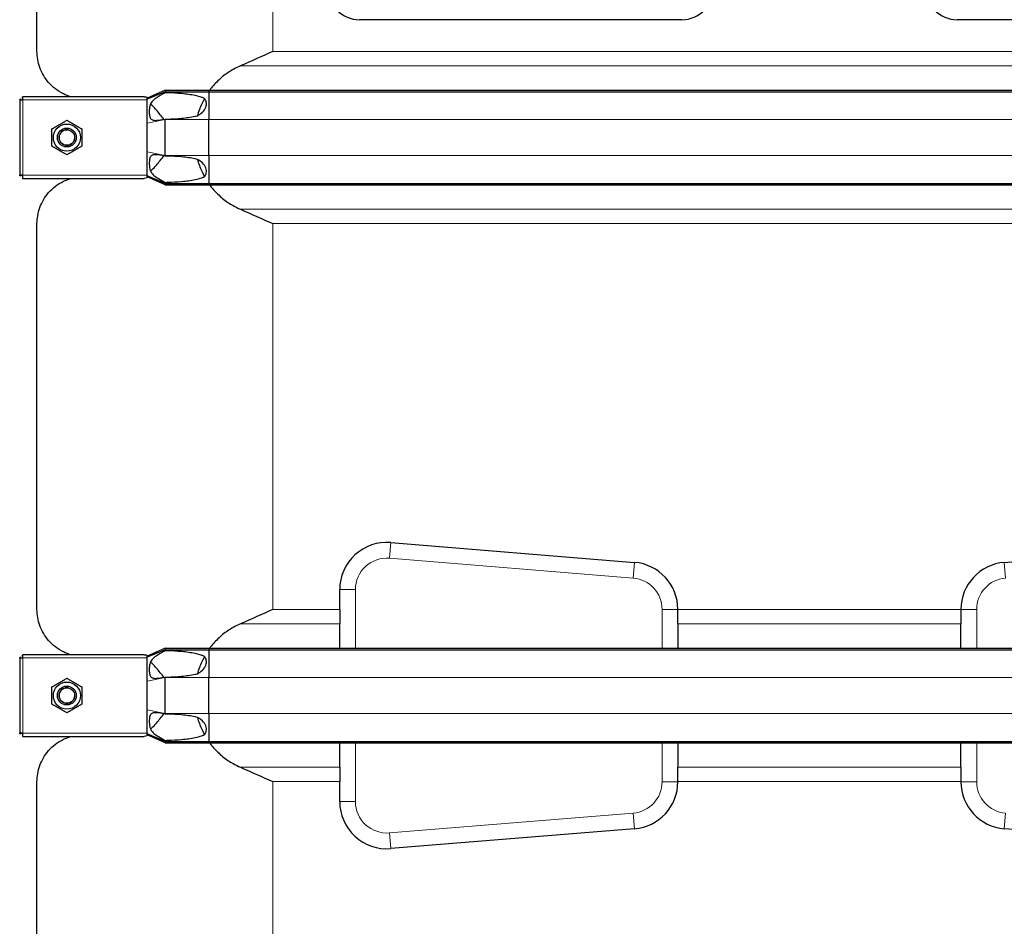
# Model space of a CAD drawing. Units: millimetres. Extents: x 0 to 15750, y 0 to 22275.
# Drawn here: x 11557 to 12183, y 5581 to 6157 of the extents above; entities that cross this region are included whole.
import ezdxf

# ---------------------------------------------------------------- set-up
doc = ezdxf.new("R2010")
doc.units = ezdxf.units.MM
doc.header["$LTSCALE"] = 75
doc.layers.add('Sichtbar (ISO)', color=7, linetype='Continuous', lineweight=25)
doc.layers.add('Sichtbar schmal (ISO)', color=7, linetype='Continuous', lineweight=25)
doc.layers.add('Tangential', color=7, linetype='Continuous', lineweight=9, true_color=0xbfbfbf)

msp = doc.modelspace()

# ---------------------------------------------------------------- linework, layer by layer
at = {"layer": 'Sichtbar (ISO)'}
for p, q in [((11568.09, 6137.18), (11568.09, 6432.64)), ((11978.09, 6157.41), (11773.09, 6157.41)), ((12358.09, 6157.41), (12153.09, 6157.41)), ((11649.59, 6112.53), (11638.09, 6107.41)), ((11649.59, 6111.53), (11638.09, 6106.81)), ((11649.59, 6112.53), (11649.59, 6111.53)), ((11649.59, 6112.53), (11677.36, 6112.53)), ((11649.59, 6111.53), (11649.59, 6110.91)), ((11649.59, 6111.53), (11677.36, 6111.53)), ((11677.36, 6112.53), (11677.36, 6111.53)), ((11677.36, 6112.53), (12453.82, 6112.53)), ((11677.36, 6111.53), (11677.36, 6093.91)), ((11677.36, 6111.53), (12453.82, 6111.53)), ((11557.09, 6106.41), (11557.09, 6106.7)), ((11558.09, 6106.7), (11557.09, 6106.7)), ((11557.09, 6106.41), (11557.09, 6058.41)), ((11557.09, 6106.41), (11559.09, 6106.41)), ((11558.09, 6106.41), (11558.09, 6106.7)), ((11558.8, 6107.41), (11558.8, 6108.41)), ((11558.8, 6108.41), (11559.09, 6108.41)), ((11559.09, 6107.41), (11558.8, 6107.41)), ((11636.32, 6108.41), (11559.09, 6108.41)), ((11559.09, 6106.41), (11559.09, 6108.41)), ((11638.09, 6108.06), (11638.09, 6107.41)), ((11638.09, 6106.81), (11638.09, 6107.41)), ((11638.09, 6106.41), (11638.09, 6106.81)), ((11638.09, 6098.41), (11638.09, 6106.41)), ((11638.09, 6091.55), (11638.09, 6098.41)), ((11649.59, 6094.16), (11649.59, 6093.91)), ((11649.59, 6070.91), (11649.59, 6093.91)), ((11677.36, 6070.91), (11677.36, 6093.91)), ((11638.09, 6073.27), (11638.09, 6091.55)), ((11638.09, 6066.41), (11638.09, 6073.27)), ((11649.59, 6070.91), (11649.59, 6070.66)), ((11677.36, 6070.91), (11677.36, 6053.28)), ((11638.09, 6058.41), (11638.09, 6066.41)), ((11559.09, 6058.41), (11557.09, 6058.41)), ((11557.09, 6058.12), (11557.09, 6058.41)), ((11558.09, 6058.12), (11557.09, 6058.12)), ((11558.09, 6058.41), (11558.09, 6058.12)), ((11559.09, 6057.41), (11558.8, 6057.41)), ((11558.8, 6057.41), (11558.8, 6056.41)), ((11559.09, 6056.41), (11558.8, 6056.41)), ((11559.09, 6056.41), (11559.09, 6058.41)), ((11559.09, 6056.41), (11636.32, 6056.41)), ((11638.09, 6058), (11638.09, 6058.41)), ((11638.09, 6057.41), (11638.09, 6058)), ((11649.59, 6053.28), (11638.09, 6058)), ((11638.09, 6057.41), (11638.09, 6056.76)), ((11649.59, 6052.28), (11638.09, 6057.41)), ((11649.59, 6053.91), (11649.59, 6053.28)), ((11649.59, 6053.28), (11649.59, 6052.28)), ((11649.59, 6053.28), (11677.36, 6053.28)), ((11649.59, 6052.28), (11677.36, 6052.28)), ((11677.36, 6053.28), (11677.36, 6052.28)), ((11677.36, 6053.28), (12453.82, 6053.28)), ((11677.36, 6052.28), (12453.82, 6052.28)), ((11568.09, 5782.18), (11568.09, 6027.64)), ((11793.02, 5824.77), (11948.02, 5812.15)), ((12183.16, 5812.15), (12338.16, 5824.77)), ((11760.59, 5782.18), (11760.59, 5794.87)), ((11760.59, 5782.18), (11760.59, 5773.05)), ((11975.59, 5782.25), (11975.59, 5782.18)), ((11975.59, 5773.05), (11975.59, 5782.18)), ((12155.59, 5782.18), (12155.59, 5782.25)), ((12155.59, 5782.18), (12155.59, 5773.05)), ((11760.59, 5757.53), (11760.59, 5773.05)), ((11975.59, 5773.05), (11975.59, 5757.53)), ((12155.59, 5757.53), (12155.59, 5773.05)), ((11649.59, 5757.53), (11638.09, 5752.41)), ((11649.59, 5756.53), (11638.09, 5751.81)), ((11649.59, 5757.53), (11649.59, 5756.53)), ((11649.59, 5757.53), (11677.36, 5757.53)), ((11649.59, 5756.53), (11649.59, 5755.91)), ((11649.59, 5756.53), (11677.36, 5756.53)), ((11677.36, 5757.53), (11677.36, 5756.53)), ((11677.36, 5757.53), (12453.82, 5757.53)), ((11677.36, 5756.53), (11677.36, 5738.91)), ((11677.36, 5756.53), (12453.82, 5756.53)), ((11557.09, 5751.41), (11557.09, 5751.7)), ((11558.09, 5751.7), (11557.09, 5751.7)), ((11557.09, 5751.41), (11557.09, 5703.41)), ((11557.09, 5751.41), (11559.09, 5751.41)), ((11558.09, 5751.41), (11558.09, 5751.7)), ((11558.8, 5752.41), (11558.8, 5753.41)), ((11558.8, 5753.41), (11559.09, 5753.41)), ((11559.09, 5752.41), (11558.8, 5752.41)), ((11636.32, 5753.41), (11559.09, 5753.41)), ((11559.09, 5751.41), (11559.09, 5753.41)), ((11638.09, 5753.06), (11638.09, 5752.41)), ((11638.09, 5751.81), (11638.09, 5752.41)), ((11638.09, 5751.41), (11638.09, 5751.81)), ((11638.09, 5743.41), (11638.09, 5751.41)), ((11638.09, 5736.55), (11638.09, 5743.41)), ((11638.09, 5718.27), (11638.09, 5736.55)), ((11649.59, 5739.16), (11649.59, 5738.91)), ((11649.59, 5715.91), (11649.59, 5738.91)), ((11677.36, 5715.91), (11677.36, 5738.91)), ((11638.09, 5711.41), (11638.09, 5718.27)), ((11638.09, 5703.41), (11638.09, 5711.41)), ((11649.59, 5715.91), (11649.59, 5715.66)), ((11677.36, 5715.91), (11677.36, 5698.28)), ((11559.09, 5703.41), (11557.09, 5703.41)), ((11557.09, 5703.12), (11557.09, 5703.41)), ((11558.09, 5703.12), (11557.09, 5703.12)), ((11558.09, 5703.41), (11558.09, 5703.12)), ((11559.09, 5702.41), (11558.8, 5702.41)), ((11558.8, 5702.41), (11558.8, 5701.41)), ((11559.09, 5701.41), (11558.8, 5701.41)), ((11559.09, 5701.41), (11559.09, 5703.41)), ((11559.09, 5701.41), (11636.32, 5701.41)), ((11638.09, 5703), (11638.09, 5703.41)), ((11638.09, 5702.41), (11638.09, 5703)), ((11649.59, 5698.28), (11638.09, 5703)), ((11638.09, 5702.41), (11638.09, 5701.76)), ((11649.59, 5697.28), (11638.09, 5702.41)), ((11649.59, 5698.91), (11649.59, 5698.28)), ((11649.59, 5698.28), (11649.59, 5697.28)), ((11649.59, 5698.28), (11677.36, 5698.28)), ((11649.59, 5697.28), (11677.36, 5697.28)), ((11677.36, 5698.28), (11677.36, 5697.28)), ((11677.36, 5698.28), (12453.82, 5698.28)), ((11677.36, 5697.28), (12453.82, 5697.28)), ((11760.59, 5681.77), (11760.59, 5697.28)), ((11975.59, 5697.28), (11975.59, 5681.77)), ((12155.59, 5681.77), (12155.59, 5697.28)), ((11760.59, 5681.77), (11760.59, 5672.64)), ((11975.59, 5672.64), (11975.59, 5681.77)), ((12155.59, 5681.77), (12155.59, 5672.64)), ((11568.09, 5457.18), (11568.09, 5672.64)), ((11760.59, 5659.95), (11760.59, 5672.64)), ((11975.59, 5672.64), (11975.59, 5672.57)), ((12155.59, 5672.57), (12155.59, 5672.64)), ((11948.02, 5642.67), (11793.02, 5630.05)), ((12338.16, 5630.05), (12183.16, 5642.67))]:
    msp.add_line(p, q, dxfattribs=at)
for centre, radius in [((11587.09, 6082.41), 8.6), ((11587.09, 6082.41), 6), ((11587.09, 6082.41), 6), ((11587.09, 6082.41), 4.93), ((11587.09, 5727.41), 8.6), ((11587.09, 5727.41), 6), ((11587.09, 5727.41), 6), ((11587.09, 5727.41), 4.93)]:
    msp.add_circle(centre, radius, dxfattribs=at)
for centre, radius, start, end in [((11773.09, 6177.41), 20, 180, 270), ((11978.09, 6177.41), 20, 270, 0), ((12153.09, 6177.41), 20, 180, 270), ((11790.59, 5794.87), 30, 85.34665, 180), ((11945.59, 5782.25), 30, 0, 85.34665), ((12185.59, 5782.25), 30, 94.65335, 180), ((11945.59, 5672.57), 30, 274.65335, 0), ((12185.59, 5672.57), 30, 180, 265.34665), ((11790.59, 5659.95), 30, 180, 274.65335)]:
    msp.add_arc(centre, radius, start, end, dxfattribs=at)
for points, knots in [([(11589.59, 6108.41), (11587.98, 6108.89), (11586.45, 6109.48), (11581.22, 6112.02), (11578.03, 6114.55), (11572.97, 6120.34), (11571.09, 6123.61), (11568.65, 6130.37), (11568.09, 6133.84), (11568.09, 6137.18)], [22.471408, 22.471408, 22.471408, 22.471408, 23.405946, 23.405946, 25.858592, 25.858592, 28.311237, 28.311237, 30.763883, 30.763883, 30.763883, 30.763883]), ([(11697.48, 6128.05), (11695.83, 6127.34), (11694.26, 6126.55), (11690.59, 6124.46), (11688.29, 6122.92), (11684.01, 6119.44), (11682.04, 6117.5), (11679.53, 6114.63), (11678.71, 6113.6), (11677.92, 6112.53)], [9.528441, 9.528441, 9.528441, 9.528441, 10.04274, 10.04274, 10.809971, 10.809971, 11.577203, 11.577203, 11.970496, 11.970496, 11.970496, 11.970496]), ([(11674.57, 6107.32), (11673.31, 6105.05), (11672.22, 6102.66), (11670.85, 6098.9), (11670.44, 6097.6), (11670.07, 6096.28)], [12.572467, 12.572467, 12.572467, 12.572467, 13.316232, 13.316232, 13.703758, 13.703758, 13.703758, 13.703758]), ([(11670.07, 6068.54), (11670.44, 6067.22), (11670.85, 6065.91), (11672.22, 6062.16), (11673.31, 6059.76), (11674.57, 6057.5)], [16.406765, 16.406765, 16.406765, 16.406765, 16.794291, 16.794291, 17.538057, 17.538057, 17.538057, 17.538057]), ([(11568.09, 6027.64), (11568.09, 6030.97), (11568.65, 6034.45), (11571.09, 6041.21), (11572.97, 6044.48), (11578.03, 6050.27), (11581.22, 6052.8), (11586.45, 6055.33), (11587.98, 6055.93), (11589.59, 6056.41)], [0, 0, 0, 0, 2.452645, 2.452645, 4.905291, 4.905291, 7.357936, 7.357936, 8.292475, 8.292475, 8.292475, 8.292475]), ([(11677.92, 6052.29), (11678.71, 6051.21), (11679.53, 6050.19), (11682.04, 6047.32), (11684.01, 6045.38), (11688.29, 6041.9), (11690.59, 6040.36), (11694.26, 6038.27), (11695.83, 6037.48), (11697.48, 6036.77)], [18.140028, 18.140028, 18.140028, 18.140028, 18.533321, 18.533321, 19.300552, 19.300552, 20.067784, 20.067784, 20.582083, 20.582083, 20.582083, 20.582083]), ([(11589.59, 5753.41), (11587.98, 5753.89), (11586.45, 5754.48), (11581.22, 5757.02), (11578.03, 5759.55), (11572.97, 5765.34), (11571.09, 5768.61), (11568.65, 5775.37), (11568.09, 5778.84), (11568.09, 5782.18)], [22.471408, 22.471408, 22.471408, 22.471408, 23.405946, 23.405946, 25.858592, 25.858592, 28.311237, 28.311237, 30.763883, 30.763883, 30.763883, 30.763883]), ([(11697.48, 5773.05), (11695.83, 5772.34), (11694.26, 5771.55), (11690.59, 5769.46), (11688.29, 5767.92), (11684.01, 5764.44), (11682.04, 5762.5), (11679.53, 5759.63), (11678.71, 5758.6), (11677.92, 5757.53)], [9.528441, 9.528441, 9.528441, 9.528441, 10.04274, 10.04274, 10.809971, 10.809971, 11.577203, 11.577203, 11.970496, 11.970496, 11.970496, 11.970496]), ([(11674.57, 5752.32), (11673.31, 5750.05), (11672.22, 5747.66), (11670.85, 5743.9), (11670.44, 5742.6), (11670.07, 5741.28)], [12.572467, 12.572467, 12.572467, 12.572467, 13.316232, 13.316232, 13.703758, 13.703758, 13.703758, 13.703758]), ([(11670.07, 5713.54), (11670.44, 5712.22), (11670.85, 5710.91), (11672.22, 5707.16), (11673.31, 5704.76), (11674.57, 5702.5)], [16.406765, 16.406765, 16.406765, 16.406765, 16.794291, 16.794291, 17.538057, 17.538057, 17.538057, 17.538057]), ([(11568.09, 5672.64), (11568.09, 5675.97), (11568.65, 5679.45), (11571.09, 5686.21), (11572.97, 5689.48), (11578.03, 5695.27), (11581.22, 5697.8), (11586.45, 5700.33), (11587.98, 5700.93), (11589.59, 5701.41)], [0, 0, 0, 0, 2.452645, 2.452645, 4.905291, 4.905291, 7.357936, 7.357936, 8.292475, 8.292475, 8.292475, 8.292475]), ([(11677.92, 5697.29), (11678.71, 5696.21), (11679.53, 5695.19), (11682.04, 5692.32), (11684.01, 5690.38), (11688.29, 5686.9), (11690.59, 5685.36), (11694.26, 5683.27), (11695.83, 5682.48), (11697.48, 5681.77)], [18.140028, 18.140028, 18.140028, 18.140028, 18.533321, 18.533321, 19.300552, 19.300552, 20.067784, 20.067784, 20.582083, 20.582083, 20.582083, 20.582083])]:
    msp.add_open_spline(points, degree=3, knots=knots, dxfattribs=at)
for points in [[(11718.09, 6137.18), (11711.41, 6134.19), (11704.48, 6131.09), (11697.48, 6128.05)], [(11697.48, 6036.77), (11704.48, 6033.73), (11711.41, 6030.63), (11718.09, 6027.64)], [(11718.09, 5782.18), (11711.41, 5779.19), (11704.48, 5776.09), (11697.48, 5773.05)], [(11697.48, 5681.77), (11704.48, 5678.73), (11711.41, 5675.63), (11718.09, 5672.64)]]:
    msp.add_open_spline(points, degree=3, dxfattribs=at)
for points in [[(11577.59, 6087.89), (11582.34, 6090.64), (11587.09, 6093.38)], [(11587.09, 6093.38), (11591.84, 6090.64), (11596.59, 6087.89)], [(11577.59, 6076.92), (11577.59, 6082.41), (11577.59, 6087.89)], [(11596.59, 6087.89), (11596.59, 6082.41), (11596.59, 6076.92)], [(11587.09, 6071.44), (11582.34, 6074.18), (11577.59, 6076.92)], [(11596.59, 6076.92), (11591.84, 6074.18), (11587.09, 6071.44)], [(11577.59, 5732.89), (11582.34, 5735.64), (11587.09, 5738.38)], [(11587.09, 5738.38), (11591.84, 5735.64), (11596.59, 5732.89)], [(11577.59, 5721.92), (11577.59, 5727.41), (11577.59, 5732.89)], [(11596.59, 5732.89), (11596.59, 5727.41), (11596.59, 5721.92)], [(11587.09, 5716.44), (11582.34, 5719.18), (11577.59, 5721.92)], [(11596.59, 5721.92), (11591.84, 5719.18), (11587.09, 5716.44)]]:
    msp.add_rational_spline(points, [1, 1.15470053838, 1], degree=2, dxfattribs=at)
at = {"layer": 'Sichtbar schmal (ISO)'}
for centre in [(11587.09, 6082.41), (11587.09, 5727.41)]:
    msp.add_arc(centre, 4.95, 80, 350, dxfattribs=at)
for points, knots in [([(11649.59, 6110.91), (11647.3, 6109.67), (11645.33, 6108.58), (11642.63, 6106.75), (11641.78, 6106.01), (11640.81, 6104.79), (11640.53, 6104.32), (11640.06, 6103.26), (11639.86, 6102.62), (11639.58, 6101.05), (11639.51, 6100.25), (11639.46, 6098.74), (11639.48, 6097.94), (11639.67, 6096.14), (11639.87, 6095.47), (11640.24, 6094.66), (11640.44, 6094.37), (11640.91, 6093.92), (11641.16, 6093.77), (11641.78, 6093.51), (11642.18, 6093.43), (11643.48, 6093.32), (11644.51, 6093.39), (11646.84, 6093.68), (11648.26, 6093.92), (11649.59, 6094.16)], [0, 0, 0, 0, 0.856795, 0.856795, 1.565356, 1.565356, 1.95924, 1.95924, 2.356691, 2.356691, 2.714713, 2.714713, 3.073203, 3.073203, 3.57373, 3.57373, 3.923642, 3.923642, 4.231304, 4.231304, 4.631939, 4.631939, 5.384138, 5.384138, 6.293016, 6.293016, 6.293016, 6.293016]), ([(11674.57, 6107.32), (11673.99, 6107.57), (11673.41, 6107.79), (11671.48, 6108.45), (11670.1, 6108.81), (11665.89, 6109.71), (11662.98, 6110.08), (11657.12, 6110.61), (11654.18, 6110.76), (11650.75, 6110.87), (11650.17, 6110.89), (11649.59, 6110.91)], [5.317903, 5.317903, 5.317903, 5.317903, 5.516807, 5.516807, 5.969457, 5.969457, 6.874758, 6.874758, 7.78006, 7.78006, 7.965148, 7.965148, 7.965148, 7.965148]), ([(11636.32, 6108.41), (11636.72, 6108.41), (11637.17, 6108.35), (11637.77, 6108.18), (11637.93, 6108.12), (11638.09, 6108.06)], [0.431736, 0.431736, 0.431736, 0.431736, 0.5777368, 0.5777368, 0.6344083, 0.6344083, 0.6344083, 0.6344083]), ([(11670.07, 6096.28), (11670.38, 6096.44), (11670.67, 6096.61), (11672, 6097.44), (11673.06, 6098.27), (11674.76, 6100.23), (11675.41, 6101.35), (11675.8, 6103), (11675.86, 6103.52), (11675.82, 6104.55), (11675.72, 6105.06), (11675.39, 6106.02), (11675.13, 6106.54), (11674.72, 6107.12), (11674.64, 6107.22), (11674.57, 6107.32)], [1.332213, 1.332213, 1.332213, 1.332213, 1.433981, 1.433981, 1.802713, 1.802713, 2.171446, 2.171446, 2.315967, 2.315967, 2.460487, 2.460487, 2.623697, 2.623697, 2.658401, 2.658401, 2.658401, 2.658401]), ([(11644.07, 6099.88), (11643.36, 6100.71), (11642.5, 6101.66), (11641.31, 6102.81), (11640.91, 6103.17), (11640.43, 6103.49), (11640.32, 6103.56), (11640.22, 6103.61)], [0, 0, 0, 0, 0.3486909, 0.3486909, 0.5368449, 0.5368449, 0.5976167, 0.5976167, 0.5976167, 0.5976167]), ([(11649.59, 6094.16), (11650.17, 6094.18), (11650.75, 6094.19), (11654.18, 6094.31), (11657.12, 6094.46), (11662.98, 6094.99), (11665.89, 6095.36), (11669.16, 6096.06), (11669.62, 6096.16), (11670.07, 6096.28)], [1.231121, 1.231121, 1.231121, 1.231121, 1.416209, 1.416209, 2.32151, 2.32151, 3.226811, 3.226811, 3.375361, 3.375361, 3.375361, 3.375361]), ([(11649.59, 6070.66), (11647.41, 6071.05), (11645.37, 6071.38), (11642.88, 6071.49), (11642.16, 6071.42), (11641.25, 6071.1), (11640.96, 6070.94), (11640.47, 6070.49), (11640.28, 6070.22), (11639.97, 6069.6), (11639.83, 6069.2), (11639.45, 6067.38), (11639.42, 6065.72), (11639.66, 6062.93), (11639.91, 6062.07), (11640.25, 6061.08), (11640.48, 6060.58), (11641.17, 6059.51), (11641.68, 6058.94), (11643.17, 6057.67), (11644.21, 6056.98), (11646.67, 6055.5), (11648.13, 6054.7), (11649.59, 6053.91)], [0, 0, 0, 0, 0.742844, 0.742844, 1.214814, 1.214814, 1.504397, 1.504397, 1.779546, 1.779546, 2.065046, 2.065046, 2.724329, 2.724329, 3.401296, 3.401296, 4.183223, 4.183223, 5.222754, 5.222754, 6.519358, 6.519358, 8.021134, 8.021134, 8.021134, 8.021134]), ([(11670.07, 6068.54), (11669.62, 6068.65), (11669.16, 6068.76), (11665.89, 6069.46), (11662.98, 6069.83), (11657.12, 6070.36), (11654.18, 6070.51), (11650.75, 6070.62), (11650.17, 6070.64), (11649.59, 6070.66)], [5.820907, 5.820907, 5.820907, 5.820907, 5.969457, 5.969457, 6.874758, 6.874758, 7.78006, 7.78006, 7.965148, 7.965148, 7.965148, 7.965148]), ([(11674.57, 6057.5), (11674.64, 6057.6), (11674.72, 6057.7), (11675.13, 6058.28), (11675.39, 6058.8), (11675.72, 6059.76), (11675.82, 6060.27), (11675.86, 6061.3), (11675.8, 6061.82), (11675.41, 6063.47), (11674.76, 6064.59), (11673.06, 6066.54), (11672, 6067.37), (11670.67, 6068.2), (11670.38, 6068.38), (11670.07, 6068.54)], [1.97143, 1.97143, 1.97143, 1.97143, 2.006134, 2.006134, 2.169344, 2.169344, 2.313864, 2.313864, 2.458385, 2.458385, 2.827118, 2.827118, 3.19585, 3.19585, 3.297618, 3.297618, 3.297618, 3.297618]), ([(11640.22, 6061.21), (11640.23, 6061.21), (11640.24, 6061.22), (11640.49, 6061.35), (11640.78, 6061.55), (11642, 6062.61), (11643.08, 6063.79), (11644.07, 6064.93)], [4.81632, 4.81632, 4.81632, 4.81632, 4.837722, 4.837722, 5.344251, 5.344251, 6.531739, 6.531739, 6.531739, 6.531739]), ([(11649.59, 6053.91), (11650.17, 6053.93), (11650.75, 6053.94), (11654.18, 6054.06), (11657.12, 6054.21), (11662.98, 6054.74), (11665.89, 6055.11), (11670.1, 6056.01), (11671.48, 6056.37), (11673.41, 6057.03), (11673.99, 6057.25), (11674.57, 6057.5)], [1.231121, 1.231121, 1.231121, 1.231121, 1.416209, 1.416209, 2.32151, 2.32151, 3.226811, 3.226811, 3.679462, 3.679462, 3.878365, 3.878365, 3.878365, 3.878365]), ([(11649.59, 5755.91), (11647.3, 5754.67), (11645.33, 5753.58), (11642.63, 5751.75), (11641.78, 5751.01), (11640.81, 5749.79), (11640.53, 5749.32), (11640.06, 5748.26), (11639.86, 5747.62), (11639.58, 5746.05), (11639.51, 5745.25), (11639.46, 5743.74), (11639.48, 5742.94), (11639.67, 5741.14), (11639.87, 5740.47), (11640.24, 5739.66), (11640.44, 5739.37), (11640.91, 5738.92), (11641.16, 5738.77), (11641.78, 5738.51), (11642.18, 5738.43), (11643.48, 5738.32), (11644.51, 5738.39), (11646.84, 5738.68), (11648.26, 5738.92), (11649.59, 5739.16)], [0, 0, 0, 0, 0.856795, 0.856795, 1.565356, 1.565356, 1.95924, 1.95924, 2.356691, 2.356691, 2.714713, 2.714713, 3.073203, 3.073203, 3.57373, 3.57373, 3.923642, 3.923642, 4.231304, 4.231304, 4.631939, 4.631939, 5.384138, 5.384138, 6.293016, 6.293016, 6.293016, 6.293016]), ([(11674.57, 5752.32), (11673.99, 5752.57), (11673.41, 5752.79), (11671.48, 5753.45), (11670.1, 5753.81), (11665.89, 5754.71), (11662.98, 5755.08), (11657.12, 5755.61), (11654.18, 5755.76), (11650.75, 5755.87), (11650.17, 5755.89), (11649.59, 5755.91)], [5.317903, 5.317903, 5.317903, 5.317903, 5.516807, 5.516807, 5.969457, 5.969457, 6.874758, 6.874758, 7.78006, 7.78006, 7.965148, 7.965148, 7.965148, 7.965148]), ([(11636.32, 5753.41), (11636.72, 5753.41), (11637.17, 5753.35), (11637.77, 5753.18), (11637.93, 5753.12), (11638.09, 5753.06)], [0.431736, 0.431736, 0.431736, 0.431736, 0.5777368, 0.5777368, 0.6344083, 0.6344083, 0.6344083, 0.6344083]), ([(11644.07, 5744.88), (11643.36, 5745.71), (11642.5, 5746.66), (11641.31, 5747.81), (11640.91, 5748.17), (11640.43, 5748.49), (11640.32, 5748.56), (11640.22, 5748.61)], [0, 0, 0, 0, 0.3486909, 0.3486909, 0.5368449, 0.5368449, 0.5976167, 0.5976167, 0.5976167, 0.5976167]), ([(11670.07, 5741.28), (11670.38, 5741.44), (11670.67, 5741.61), (11672, 5742.44), (11673.06, 5743.27), (11674.76, 5745.23), (11675.41, 5746.35), (11675.8, 5748), (11675.86, 5748.52), (11675.82, 5749.55), (11675.72, 5750.06), (11675.39, 5751.02), (11675.13, 5751.54), (11674.72, 5752.12), (11674.64, 5752.22), (11674.57, 5752.32)], [1.332213, 1.332213, 1.332213, 1.332213, 1.433981, 1.433981, 1.802713, 1.802713, 2.171446, 2.171446, 2.315967, 2.315967, 2.460487, 2.460487, 2.623697, 2.623697, 2.658401, 2.658401, 2.658401, 2.658401]), ([(11649.59, 5739.16), (11650.17, 5739.18), (11650.75, 5739.19), (11654.18, 5739.31), (11657.12, 5739.46), (11662.98, 5739.99), (11665.89, 5740.36), (11669.16, 5741.06), (11669.62, 5741.16), (11670.07, 5741.28)], [1.231121, 1.231121, 1.231121, 1.231121, 1.416209, 1.416209, 2.32151, 2.32151, 3.226811, 3.226811, 3.375361, 3.375361, 3.375361, 3.375361]), ([(11649.59, 5715.66), (11647.41, 5716.05), (11645.37, 5716.38), (11642.88, 5716.49), (11642.16, 5716.42), (11641.25, 5716.1), (11640.96, 5715.94), (11640.47, 5715.49), (11640.28, 5715.22), (11639.97, 5714.6), (11639.83, 5714.2), (11639.45, 5712.38), (11639.42, 5710.72), (11639.66, 5707.93), (11639.91, 5707.07), (11640.25, 5706.08), (11640.48, 5705.58), (11641.17, 5704.51), (11641.68, 5703.94), (11643.17, 5702.67), (11644.21, 5701.98), (11646.67, 5700.5), (11648.13, 5699.7), (11649.59, 5698.91)], [0, 0, 0, 0, 0.742844, 0.742844, 1.214814, 1.214814, 1.504397, 1.504397, 1.779546, 1.779546, 2.065046, 2.065046, 2.724329, 2.724329, 3.401296, 3.401296, 4.183223, 4.183223, 5.222754, 5.222754, 6.519358, 6.519358, 8.021134, 8.021134, 8.021134, 8.021134]), ([(11640.22, 5706.21), (11640.23, 5706.21), (11640.24, 5706.22), (11640.49, 5706.35), (11640.78, 5706.55), (11642, 5707.61), (11643.08, 5708.79), (11644.07, 5709.93)], [4.81632, 4.81632, 4.81632, 4.81632, 4.837722, 4.837722, 5.344251, 5.344251, 6.531739, 6.531739, 6.531739, 6.531739]), ([(11670.07, 5713.54), (11669.62, 5713.65), (11669.16, 5713.76), (11665.89, 5714.46), (11662.98, 5714.83), (11657.12, 5715.36), (11654.18, 5715.51), (11650.75, 5715.62), (11650.17, 5715.64), (11649.59, 5715.66)], [5.820907, 5.820907, 5.820907, 5.820907, 5.969457, 5.969457, 6.874758, 6.874758, 7.78006, 7.78006, 7.965148, 7.965148, 7.965148, 7.965148]), ([(11674.57, 5702.5), (11674.64, 5702.6), (11674.72, 5702.7), (11675.13, 5703.28), (11675.39, 5703.8), (11675.72, 5704.76), (11675.82, 5705.27), (11675.86, 5706.3), (11675.8, 5706.82), (11675.41, 5708.47), (11674.76, 5709.59), (11673.06, 5711.54), (11672, 5712.37), (11670.67, 5713.2), (11670.38, 5713.38), (11670.07, 5713.54)], [1.97143, 1.97143, 1.97143, 1.97143, 2.006134, 2.006134, 2.169344, 2.169344, 2.313864, 2.313864, 2.458385, 2.458385, 2.827118, 2.827118, 3.19585, 3.19585, 3.297618, 3.297618, 3.297618, 3.297618]), ([(11649.59, 5698.91), (11650.17, 5698.93), (11650.75, 5698.94), (11654.18, 5699.06), (11657.12, 5699.21), (11662.98, 5699.74), (11665.89, 5700.11), (11670.1, 5701.01), (11671.48, 5701.37), (11673.41, 5702.03), (11673.99, 5702.25), (11674.57, 5702.5)], [1.231121, 1.231121, 1.231121, 1.231121, 1.416209, 1.416209, 2.32151, 2.32151, 3.226811, 3.226811, 3.679462, 3.679462, 3.878365, 3.878365, 3.878365, 3.878365])]:
    msp.add_open_spline(points, degree=3, knots=knots, dxfattribs=at)
for points in [[(11648.83, 6094.03), (11647.23, 6095.98), (11645.65, 6097.94), (11644.07, 6099.88)], [(11644.07, 6064.93), (11645.65, 6066.88), (11647.23, 6068.84), (11648.83, 6070.79)], [(11638.09, 6056.76), (11637.53, 6056.52), (11636.88, 6056.41), (11636.32, 6056.41)], [(11648.83, 5739.03), (11647.23, 5740.98), (11645.65, 5742.94), (11644.07, 5744.88)], [(11644.07, 5709.93), (11645.65, 5711.88), (11647.23, 5713.84), (11648.83, 5715.79)], [(11638.09, 5701.76), (11637.53, 5701.52), (11636.88, 5701.41), (11636.32, 5701.41)]]:
    msp.add_open_spline(points, degree=3, dxfattribs=at)
at = {"layer": 'Tangential'}
for p, q in [((11718.09, 6137.18), (11718.09, 6432.64)), ((11718.09, 6137.18), (12413.09, 6137.18)), ((11697.48, 6128.05), (12433.7, 6128.05)), ((11559.09, 6106.41), (11559.09, 6058.41)), ((11638.09, 6106.41), (11559.09, 6106.41)), ((11649.59, 6093.91), (11638.09, 6091.55)), ((11649.59, 6093.91), (11677.36, 6093.91)), ((11677.36, 6093.91), (12453.82, 6093.91)), ((11649.59, 6070.91), (11638.09, 6073.27)), ((11649.59, 6070.91), (11677.36, 6070.91)), ((11677.36, 6070.91), (12453.82, 6070.91)), ((11559.09, 6058.41), (11638.09, 6058.41)), ((11697.48, 6036.77), (12433.7, 6036.77)), ((11718.09, 5782.18), (11718.09, 6027.64)), ((11718.09, 6027.64), (12413.09, 6027.64)), ((11793.02, 5824.77), (11792.21, 5814.8)), ((11792.21, 5814.8), (11947.21, 5802.19)), ((11948.02, 5812.15), (11947.21, 5802.19)), ((12183.16, 5812.15), (12183.97, 5802.19)), ((11760.59, 5794.87), (11770.59, 5794.87)), ((11770.59, 5757.53), (11770.59, 5794.87)), ((11718.09, 5782.18), (11760.59, 5782.18)), ((11975.59, 5782.25), (11965.59, 5782.25)), ((11965.59, 5782.25), (11965.59, 5757.53)), ((11975.59, 5782.18), (12155.59, 5782.18)), ((12155.59, 5782.25), (12165.59, 5782.25)), ((12165.59, 5757.53), (12165.59, 5782.25)), ((11697.48, 5773.05), (11760.59, 5773.05)), ((11975.59, 5773.05), (12155.59, 5773.05)), ((11559.09, 5751.41), (11559.09, 5703.41)), ((11638.09, 5751.41), (11559.09, 5751.41)), ((11649.59, 5738.91), (11638.09, 5736.55)), ((11649.59, 5738.91), (11677.36, 5738.91)), ((11677.36, 5738.91), (12453.82, 5738.91)), ((11649.59, 5715.91), (11638.09, 5718.27)), ((11649.59, 5715.91), (11677.36, 5715.91)), ((11677.36, 5715.91), (12453.82, 5715.91)), ((11559.09, 5703.41), (11638.09, 5703.41)), ((11770.59, 5659.95), (11770.59, 5697.28)), ((11965.59, 5697.28), (11965.59, 5672.57)), ((12165.59, 5672.57), (12165.59, 5697.28)), ((11697.48, 5681.77), (11760.59, 5681.77)), ((11975.59, 5681.77), (12155.59, 5681.77)), ((11718.09, 5457.18), (11718.09, 5672.64)), ((11718.09, 5672.64), (11760.59, 5672.64)), ((11975.59, 5672.57), (11965.59, 5672.57)), ((11975.59, 5672.64), (12155.59, 5672.64)), ((12165.59, 5672.57), (12155.59, 5672.57)), ((11760.59, 5659.95), (11770.59, 5659.95)), ((11947.21, 5652.63), (11792.21, 5640.02)), ((11947.21, 5652.63), (11948.02, 5642.67)), ((12183.16, 5642.67), (12183.97, 5652.63)), ((11793.02, 5630.05), (11792.21, 5640.02))]:
    msp.add_line(p, q, dxfattribs=at)
for centre, start, end in [((11790.59, 5794.87), 85.34665, 180), ((11945.59, 5782.25), 0, 85.34665), ((12185.59, 5782.25), 94.65335, 180), ((11945.59, 5672.57), 274.65335, 0), ((12185.59, 5672.57), 180, 265.34665), ((11790.59, 5659.95), 180, 274.65335)]:
    msp.add_arc(centre, 20, start, end, dxfattribs=at)

doc.saveas('drawing.dxf')
